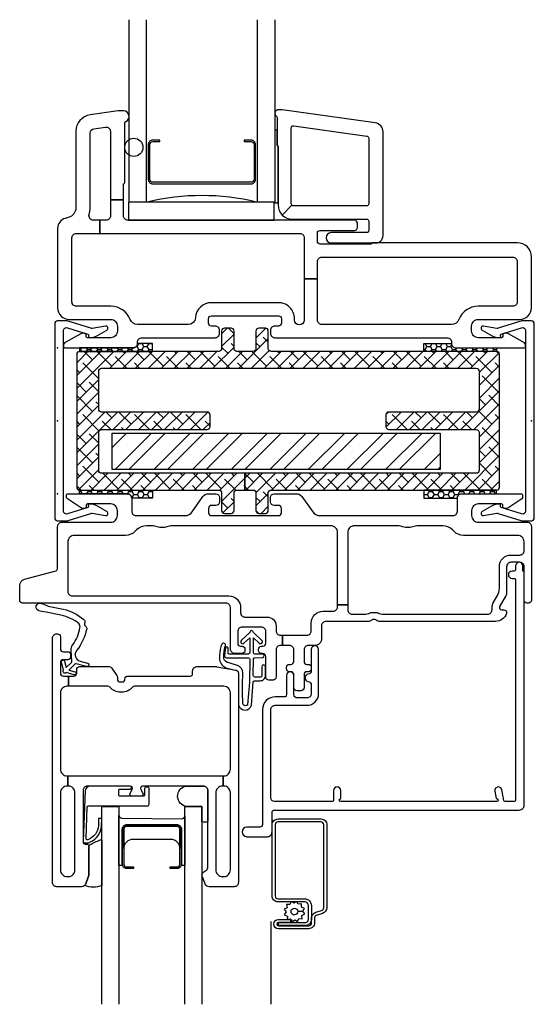
# Model space of a CAD drawing. Units: inches. Extents: x 3 to 266, y 3 to 115.
# Drawn here: x 244 to 247, y 54 to 61 of the extents above; entities that cross this region are included whole.
import ezdxf

# ---------------------------------------------------------------- set-up
doc = ezdxf.new("R2010")
doc.units = ezdxf.units.IN
doc.header["$MEASUREMENT"] = 0
doc.layers.add('ZP-ANNO-NPLT', color=7, linetype='Continuous', plot=False)
for name, color, linetype in [('ZP-SECT-ALUM', 63, 'Continuous'), ('ZP-SECT-FIBG', 130, 'Continuous'), ('ZP-SECT-GLAS', 153, 'Continuous'), ('ZP-SECT-HDWR', 53, 'Continuous'), ('ZP-SECT-RNHA', 101, 'Continuous'), ('ZP-SECT-SCRN', 234, 'Screen'), ('ZP-SECT-SEAL', 8, 'Continuous'), ('ZP-SECT-WSTP', 40, 'Continuous')]:
    doc.layers.add(name, color=color, linetype=linetype)
doc.linetypes.add('Screen', pattern='A,0.0625,-0.09375,[133,ltypeshp.shx,S=0.0375,R=0,X=-0.0625,Y=0],-0.0625,0.03125', length=0.25)

# ---------------------------------------------------------------- blocks, each defined once
blk = doc.blocks.new('115MP DES-000054667 One Inch Aluminum Mul 51UM')
at = {"layer": 'ZP-SECT-RNHA'}
h = blk.add_hatch(dxfattribs=at)
h.set_pattern_fill('ANSI38', color=256, scale=0.5, style=0)
h.set_pattern_definition([(45, (-337.0025, -216.999536), (-0.044194174, 0.044194174), []), (135, (-337.0025, -216.999536), (-0.132582521, 0.044194174), [0.15625, -0.09375])])
edge = h.paths.add_edge_path()
edge.add_arc((2.878, 0.4555), 0.02, 0, 90)
edge.add_line((2.878, 0.4755), (1.3315, 0.4755))
edge.add_arc((1.3315, 0.4955), 0.02, 180, 270, ccw=False)
edge.add_line((1.3115, 0.4955), (1.3115, 0.6155))
edge.add_arc((1.2915, 0.6155), 0.02, 0, 90)
edge.add_line((1.2915, 0.6355), (1.2465, 0.6355))
edge.add_arc((1.2465, 0.6155), 0.02, 90, 180)
edge.add_line((1.2265, 0.6155), (1.2265, 0.4955))
edge.add_arc((1.2065, 0.4955), 0.02, -90, 0, ccw=False)
edge.add_line((1.2065, 0.4755), (1.0965, 0.4755))
edge.add_arc((1.0965, 0.4955), 0.02, 180, 270, ccw=False)
edge.add_line((1.0765, 0.4955), (1.0765, 0.6155))
edge.add_arc((1.0565, 0.6155), 0.02, 0, 90)
edge.add_line((1.0565, 0.6355), (1.0115, 0.6355))
edge.add_arc((1.0115, 0.6155), 0.02, 90, 180)
edge.add_line((0.9915, 0.6155), (0.9915, 0.4955))
edge.add_arc((0.9715, 0.4955), 0.02, 270, 360, ccw=False)
edge.add_line((0.9715, 0.4755), (0.0175, 0.4755))
edge.add_arc((0.0175, 0.4555), 0.02, 90, 180)
edge.add_line((-0.0025, 0.4555), (-0.0025, -0.4545))
edge.add_arc((0.0175, -0.4545), 0.02, 180, 270)
edge.add_line((0.0175, -0.4745), (0.9715, -0.4745))
edge.add_arc((0.9715, -0.4945), 0.02, 0, 90, ccw=False)
edge.add_line((0.9915, -0.4945), (0.9915, -0.6145))
edge.add_arc((1.0115, -0.6145), 0.02, 180, 270)
edge.add_line((1.0115, -0.6345), (1.0565, -0.6345))
edge.add_arc((1.0565, -0.6145), 0.02, 270, 360)
edge.add_line((1.0765, -0.6145), (1.0765, -0.4945))
edge.add_arc((1.0965, -0.4945), 0.02, 90, 180, ccw=False)
edge.add_line((1.0965, -0.4745), (1.1515, -0.4745))
edge.add_line((1.1515, -0.4745), (1.1515, -0.3595))
edge.add_line((1.1515, -0.3595), (0.168, -0.3595))
edge.add_arc((0.168, -0.3395), 0.02, 180, 270, ccw=False)
edge.add_line((0.148, -0.3395), (0.148, -0.0795))
edge.add_arc((0.168, -0.0795), 0.02, 90, 180, ccw=False)
edge.add_line((0.168, -0.0595), (0.892, -0.0595))
edge.add_arc((0.892, -0.0395), 0.02, 270, 360)
edge.add_line((0.912, -0.0395), (0.912, 0.0405))
edge.add_arc((0.892, 0.0405), 0.02, 360, 450)
edge.add_line((0.892, 0.0605), (0.168, 0.0605))
edge.add_arc((0.168, 0.0805), 0.02, 180, 270, ccw=False)
edge.add_line((0.148, 0.0805), (0.148, 0.3405))
edge.add_arc((0.168, 0.3405), 0.02, 90, 180, ccw=False)
edge.add_line((0.168, 0.3605), (2.738, 0.3605))
edge.add_arc((2.738, 0.3405), 0.02, 0, 90, ccw=False)
edge.add_line((2.758, 0.3405), (2.758, 0.0805))
edge.add_arc((2.738, 0.0805), 0.02, 270, 360, ccw=False)
edge.add_line((2.738, 0.0605), (2.138, 0.0605))
edge.add_arc((2.138, 0.0405), 0.02, 90, 180)
edge.add_line((2.118, 0.0405), (2.118, -0.0395))
edge.add_arc((2.138, -0.0395), 0.02, 180, 270)
edge.add_line((2.138, -0.0595), (2.738, -0.0595))
edge.add_arc((2.738, -0.0795), 0.02, 0, 90, ccw=False)
edge.add_line((2.758, -0.0795), (2.758, -0.3395))
edge.add_arc((2.738, -0.3395), 0.02, -90, 0, ccw=False)
edge.add_line((2.738, -0.3595), (1.1515, -0.3595))
edge.add_line((1.1515, -0.3595), (1.1515, -0.4745))
edge.add_line((1.1515, -0.4745), (1.2065, -0.4745))
edge.add_arc((1.2065, -0.4945), 0.02, 0, 90, ccw=False)
edge.add_line((1.2265, -0.4945), (1.2265, -0.6145))
edge.add_arc((1.2465, -0.6145), 0.02, 180, 270)
edge.add_line((1.2465, -0.6345), (1.2915, -0.6345))
edge.add_arc((1.2915, -0.6145), 0.02, 270, 360)
edge.add_line((1.3115, -0.6145), (1.3115, -0.4945))
edge.add_arc((1.3315, -0.4945), 0.02, 90, 180, ccw=False)
edge.add_line((1.3315, -0.4745), (2.878, -0.4745))
edge.add_arc((2.878, -0.4545), 0.02, 270, 360)
edge.add_line((2.898, -0.4545), (2.898, 0.4555))
at = {"layer": 'ZP-SECT-HDWR'}
blk.add_lwpolyline([(2.898, 0.4555, 0.414214), (2.878, 0.4755), (1.3315, 0.4755, -0.414214), (1.3115, 0.4955), (1.3115, 0.6155, 0.414214), (1.2915, 0.6355), (1.2465, 0.6355, 0.414214), (1.2265, 0.6155), (1.2265, 0.4955, -0.414214), (1.2065, 0.4755), (1.0965, 0.4755, -0.414214), (1.0765, 0.4955), (1.0765, 0.6155, 0.414214), (1.0565, 0.6355), (1.0115, 0.6355, 0.414214), (0.9915, 0.6155), (0.9915, 0.4955, -0.414214), (0.9715, 0.4755), (0.0175, 0.4755, 0.414214), (-0.0025, 0.4555), (-0.0025, -0.4545, 0.414214), (0.0175, -0.4745), (0.9715, -0.4745, -0.414214), (0.9915, -0.4945), (0.9915, -0.6145, 0.414214), (1.0115, -0.6345), (1.0565, -0.6345, 0.414214), (1.0765, -0.6145), (1.0765, -0.4945, -0.414214), (1.0965, -0.4745), (1.1515, -0.4745), (1.1515, -0.3595), (0.168, -0.3595, -0.414214), (0.148, -0.3395), (0.148, -0.0795, -0.414214), (0.168, -0.0595), (0.892, -0.0595, 0.414214), (0.912, -0.0395), (0.912, 0.0405, 0.414214), (0.892, 0.0605), (0.168, 0.0605, -0.414214), (0.148, 0.0805), (0.148, 0.3405, -0.414214), (0.168, 0.3605), (2.738, 0.3605, -0.414214), (2.758, 0.3405), (2.758, 0.0805, -0.414214), (2.738, 0.0605), (2.138, 0.0605, 0.414214), (2.118, 0.0405), (2.118, -0.0395, 0.414214), (2.138, -0.0595), (2.738, -0.0595, -0.414214), (2.758, -0.0795), (2.758, -0.3395, -0.414214), (2.738, -0.3595), (1.1515, -0.3595), (1.1515, -0.4745), (1.2065, -0.4745, -0.414214), (1.2265, -0.4945), (1.2265, -0.6145, 0.414214), (1.2465, -0.6345), (1.2915, -0.6345, 0.414214), (1.3115, -0.6145), (1.3115, -0.4945, -0.414214), (1.3315, -0.4745), (2.878, -0.4745, 0.414214), (2.898, -0.4545)], format="xyb", close=True, dxfattribs=at)
blk = doc.blocks.new('115MP DES-000054646 Exterior One Inch Mul Cover Even Frames')
at = {"layer": 'ZP-ANNO-NPLT'}
blk.add_point((0, 0), dxfattribs=at)
at = {"layer": 'ZP-SECT-ALUM'}
blk.add_lwpolyline([(0, 0.685, 0.414214), (-0.02, 0.665), (-0.02, -0.665, 0.414214), (0, -0.685), (0.0655, -0.685, 0.088632), (0.0725, -0.6838), (0.2272, -0.6343, -0.133873), (0.2377, -0.6334), (0.3276, -0.6496, 0.840886), (0.3378, -0.6219), (0.2744, -0.5853, 0.153277), (0.2159, -0.5722, 0.580847), (0.211, -0.5833, -0.476166), (0.2075, -0.5936), (0.0669, -0.6378, -0.52201), (0.04, -0.6191), (0.04, 0.6191, -0.52201), (0.0669, 0.6378), (0.2075, 0.5936, -0.349314), (0.212, 0.5862), (0.2112, 0.5798, 0.358286), (0.2159, 0.5722, 0.153277), (0.2744, 0.5853), (0.3378, 0.6219, 0.840886), (0.3276, 0.6496), (0.2377, 0.6334, -0.133873), (0.2272, 0.6343), (0.0725, 0.6838, 0.088632), (0.0655, 0.685)], format="xyb", close=True, dxfattribs=at)
blk = doc.blocks.new('101CS IFG CM BF (11-16 in IG) V H S')
at = {"layer": 'ZP-ANNO-NPLT'}
blk.add_point((0, 0), dxfattribs=at)
at = {"layer": 'ZP-SECT-ALUM'}
for points in [[(0.8493, -2.2995), (0.8493, -2.5385, -0.414214), (0.8188, -2.569), (0.7713, -2.569), (0.7713, -2.5585), (0.8188, -2.5585, 0.414214), (0.8388, -2.5385), (0.8388, -2.2995, 0.414214), (0.8188, -2.2795), (0.4737, -2.2795, 0.414214), (0.4537, -2.2995), (0.4537, -2.5385, 0.414214), (0.4737, -2.5585), (0.5212, -2.5585), (0.5212, -2.569), (0.4737, -2.569, -0.414214), (0.4433, -2.5385), (0.4433, -2.2995, -0.414214), (0.4737, -2.269), (0.8188, -2.269, -0.414214)], [(1.8463, -2.8375, -0.329751), (1.8173, -2.8767), (1.7736, -2.8901, 0.329751), (1.763, -2.9044), (1.763, -2.941, -0.414214), (1.722, -2.982), (1.5139, -2.982, -1), (1.5139, -2.918), (1.5979, -2.918), (1.5979, -2.939), (1.514, -2.939), (1.514, -2.939, 0.992523), (1.5142, -2.961), (1.722, -2.961, 0.414214), (1.742, -2.941), (1.742, -2.9081, -0.329751), (1.771, -2.8689), (1.811, -2.8567, 0.329751), (1.8252, -2.8375), (1.8252, -2.27, 0.414214), (1.8052, -2.25), (1.512, -2.25, 0.414214), (1.492, -2.27), (1.492, -2.7569, 0.414214), (1.512, -2.7769), (1.6943, -2.7769, -0.414214), (1.741, -2.8236), (1.741, -2.9194, -0.414214), (1.7, -2.9604), (1.514, -2.9604), (1.514, -2.9394), (1.7, -2.9394, 0.414214), (1.72, -2.9194), (1.72, -2.8722, 0.014096), (1.7201, -2.8682, 0.014096), (1.72, -2.8643), (1.72, -2.8227, 0.414214), (1.6952, -2.7979), (1.512, -2.7979, -0.414214), (1.471, -2.7569), (1.471, -2.27, -0.414214), (1.512, -2.229), (1.8055, -2.229, -0.414214), (1.8463, -2.2698)]]:
    blk.add_lwpolyline(points, format="xyb", close=True, dxfattribs=at)
at = {"layer": 'ZP-SECT-FIBG'}
for points in [[(0.07, -0.67, 0.414214), (0.1, -0.7), (1.175, -0.7, -0.414214), (1.255, -0.78), (1.255, -0.815, 0.414214), (1.285, -0.845), (1.438, -0.845, -0.414214), (1.498, -0.905), (1.498, -0.94, 0.414214), (1.528, -0.97), (1.5431, -0.97), (1.5431, -1.04), (1.528, -1.04, 0.414214), (1.498, -1.07), (1.498, -1.258, -0.414214), (1.478, -1.278), (1.448, -1.278, -0.414214), (1.428, -1.258), (1.428, -1.115, 0.414214), (1.408, -1.095), (1.398, -1.095, -0.414214), (1.378, -1.075), (1.378, -1.065, -0.414214), (1.398, -1.045), (1.408, -1.045, 0.414214), (1.428, -1.025), (1.428, -0.945, 0.414214), (1.398, -0.915), (1.265, -0.915, 0.414214), (1.235, -0.945), (1.235, -1.025, 0.414214), (1.255, -1.045), (1.265, -1.045, -0.414214), (1.285, -1.065), (1.285, -1.075, -0.414214), (1.265, -1.095), (1.215, -1.095, -0.414214), (1.185, -1.065), (1.185, -0.78, 0.414214), (1.155, -0.75), (-0.2405, -0.75, -0.414214), (-0.2605, -0.73), (-0.2605, -0.6293, -0.341618), (-0.2268, -0.5858), (-0.0187, -0.5317, 0.341618), (0, -0.5075), (0, -0.225, -0.414214), (0.03, -0.195), (0.365, -0.195, 0.414214), (0.41, -0.15), (0.41, -0.115, 0.414214), (0.365, -0.07), (0.205, -0.07, 0.414214), (0.195, -0.08), (0.195, -0.09, -0.414214), (0.185, -0.1), (0.1728, -0.1, -0.151279), (0.1558, -0.0948), (0.0665, -0.0336, -0.24743), (0.06, -0.0212), (0.06, -0.0125, -0.414214), (0.0725, 0), (0.4778, 0, -0.414214), (0.5078, -0.03), (0.5078, -0.12, 0.414214), (0.5378, -0.15), (0.8738, -0.15, 0.244698), (0.9229, -0.1244), (0.9966, -0.0192, -0.244698), (1.0335, 0), (1.0849, 0, -0.414214), (1.1099, -0.025), (1.1099, -0.055, -0.414214), (1.0849, -0.08), (1.055, -0.08, 0.414214), (1.035, -0.1), (1.035, -0.13, 0.414214), (1.055, -0.15), (1.515, -0.15, 0.414214), (1.535, -0.13), (1.535, -0.1, 0.414214), (1.515, -0.08), (1.4851, -0.08, -0.414214), (1.4601, -0.055), (1.4601, -0.025, -0.414214), (1.4851, 0), (1.6391, 0, -0.244698), (1.6759, -0.0192), (1.7496, -0.1244, 0.244698), (1.7988, -0.15), (2.7122, -0.15, 0.414214), (2.7422, -0.12), (2.7422, -0.03, -0.414214), (2.7722, 0), (3.1775, 0, -0.414214), (3.19, -0.0125), (3.19, -0.0212, -0.24743), (3.1835, -0.0336), (3.0942, -0.0948, -0.151279), (3.0772, -0.1), (3.065, -0.1, -0.414214), (3.055, -0.09), (3.055, -0.08, 0.414214), (3.045, -0.07), (2.885, -0.07, 0.414214), (2.84, -0.115), (2.84, -0.15, 0.414214), (2.885, -0.195), (3.22, -0.195, -0.414214), (3.25, -0.225), (3.25, -0.73, -0.414214), (3.23, -0.75), (3.22, -0.75, -0.414214), (3.2, -0.73), (3.2, -0.5, 0.414214), (3.17, -0.47), (3.11, -0.47, 0.414214), (3.08, -0.5), (3.08, -0.6773, -0.131652), (3.074, -0.6998), (3.032, -0.7725, 0.57735), (3.045, -0.795), (3.06, -0.795, -0.517638), (3.0789, -0.8217, -0.317837), (3.0034, -0.875), (2.2074, -0.875, -0.189103), (2.187, -0.867, 0.189103), (2.1768, -0.863), (2.1632, -0.863, 0.189103), (2.153, -0.867, -0.189103), (2.1326, -0.875), (1.84, -0.875, 0.414214), (1.81, -0.905), (1.81, -0.995, -0.414214), (1.765, -1.04), (1.72, -1.04, 0.414214), (1.69, -1.07), (1.69, -1.15, 0.414214), (1.71, -1.17), (1.72, -1.17, -0.414214), (1.74, -1.19), (1.74, -1.2, -0.414214), (1.72, -1.22), (1.71, -1.22, 0.414214), (1.69, -1.24), (1.69, -1.33, -0.414214), (1.67, -1.35), (1.64, -1.35, -0.414214), (1.62, -1.33), (1.62, -1.24, 0.414214), (1.6, -1.22), (1.59, -1.22, -0.414214), (1.57, -1.2), (1.57, -1.19, -0.414214), (1.59, -1.17), (1.6, -1.17, 0.414214), (1.62, -1.15), (1.62, -1.07, 0.414214), (1.59, -1.04), (1.5431, -1.04), (1.5431, -0.97), (1.71, -0.97, 0.414214), (1.74, -0.94), (1.74, -0.885, -0.414214), (1.82, -0.805), (1.89, -0.805, 0.414214), (1.92, -0.775), (1.92, -0.7621), (1.99, -0.7621), (1.99, -0.795, 0.414214), (2.02, -0.825), (2.1133, -0.825, 0.118412), (2.1337, -0.8201, -0.118412), (2.1632, -0.813), (2.1768, -0.813, -0.118412), (2.2063, -0.8201, 0.118412), (2.2267, -0.825), (2.95, -0.825, 0.414214), (2.98, -0.795), (2.98, -0.78, -0.131652), (2.9887, -0.7475), (3.0173, -0.698, 0.131652), (3.03, -0.6505), (3.03, -0.5, -0.414214), (3.11, -0.42), (3.17, -0.42, 0.414214), (3.2, -0.39), (3.2, -0.33, 0.414214), (3.155, -0.285), (2.785, -0.285, -0.198912), (2.7178, -0.2572), (2.7085, -0.2478, 0.198912), (2.6413, -0.22), (2.4643, -0.22, 0.108686), (2.4455, -0.2242, -0.108686), (2.4098, -0.232), (2.3962, -0.232, -0.108686), (2.3605, -0.2242, 0.108686), (2.3417, -0.22), (2.035, -0.22, 0.414214), (1.99, -0.265), (1.99, -0.7621), (1.92, -0.7621), (1.92, -0.265, 0.414214), (1.875, -0.22), (0.7773, -0.22, 0.108686), (0.7585, -0.2242, -0.108686), (0.7228, -0.232), (0.7092, -0.232, -0.108686), (0.6735, -0.2242, 0.108686), (0.6547, -0.22), (0.6087, -0.22, 0.198912), (0.5415, -0.2478), (0.5322, -0.2572, -0.198912), (0.465, -0.285), (0.115, -0.285, 0.414214), (0.07, -0.33)], [(1.185, -2.579), (1.185, -2.049, 0.414214), (1.14, -2.004), (1.1346, -2.004), (1.1346, -1.934), (1.14, -1.934, 0.414214), (1.185, -1.889), (1.185, -1.365, 0.414214), (1.14, -1.32), (0.532, -1.32), (0.527, -1.32, 0.223888), (0.5116, -1.3273, -0.223888), (0.4422, -1.36), (0.4298, -1.36, -0.223888), (0.3604, -1.3273, 0.222562), (0.345, -1.32), (0.075, -1.32), (0.075, -1.25), (0.111, -1.25, 0.414214), (0.131, -1.23), (0.131, -1.205, -0.414214), (0.151, -1.185), (0.3541, -1.185, -0.244698), (0.3705, -1.1935), (0.4064, -1.2448, -0.153953), (0.41, -1.2563), (0.41, -1.27, 0.414214), (0.43, -1.29), (0.442, -1.29, 0.414214), (0.462, -1.27, -0.414214), (0.482, -1.25), (0.532, -1.25), (0.911, -1.25, 0.414214), (0.926, -1.235), (0.926, -1.215, -0.414214), (0.956, -1.185), (1.0843, -1.185, -0.045574), (1.0916, -1.1857), (1.2236, -1.21, -0.36181), (1.24, -1.2297), (1.24, -2.664, -0.414214), (1.21, -2.694), (1.0391, -2.694, -0.315299), (1.0109, -2.6743), (0.9915, -2.6211, -0.36397), (1.0025, -2.5909), (1.0175, -2.5822, 0.267949), (1.03, -2.5606), (1.03, -2.034, 0.414214), (1, -2.004), (0.5831, -2.004, 0.571547), (0.57, -2.0263), (0.5841, -2.0517, -0.571547), (0.571, -2.074), (0.51, -2.074, -0.571547), (0.4969, -2.0517), (0.511, -2.0263, 0.571547), (0.4979, -2.004), (0.204, -2.004, 0.414214), (0.174, -2.034), (0.174, -2.387, 0.414214), (0.189, -2.402), (0.199, -2.402, -0.414214), (0.214, -2.417), (0.214, -2.6126, -0.087489), (0.2125, -2.6211), (0.1932, -2.6743, -0.315299), (0.165, -2.694), (-0.006, -2.694, -0.414214), (-0.036, -2.664), (-0.036, -0.99, -0.414214), (-0.006, -0.96), (-0.001, -0.96, -0.414214), (0.019, -0.98), (0.019, -1.063, 0.414214), (0.039, -1.083), (0.069, -1.083, -0.414214), (0.089, -1.103), (0.089, -1.118, -0.414214), (0.069, -1.138), (0.039, -1.138, 0.414214), (0.019, -1.158), (0.019, -1.23, 0.414214), (0.039, -1.25), (0.075, -1.25), (0.075, -1.32), (0.064, -1.32, 0.414214), (0.019, -1.365), (0.019, -1.889, 0.414214), (0.064, -1.934), (0.07, -1.934), (0.07, -2.004), (0.064, -2.004, 0.414214), (0.019, -2.049), (0.019, -2.579, 0.414214), (0.064, -2.624), (0.074, -2.624, 0.414214), (0.119, -2.579), (0.119, -2.049, 0.414214), (0.074, -2.004), (0.07, -2.004), (0.07, -1.934), (1.1346, -1.934), (1.1346, -2.004), (1.13, -2.004, 0.414214), (1.085, -2.049), (1.085, -2.579, 0.414214), (1.13, -2.624), (1.14, -2.624, 0.414214)]]:
    blk.add_lwpolyline(points, format="xyb", close=True, dxfattribs=at)
at = {"layer": 'ZP-SECT-FIBG', "linetype": 'Continuous'}
blk.add_lwpolyline([(1.882, -2.11), (1.488, -2.11, -0.414214), (1.463, -2.085), (1.463, -1.48, -0.414214), (1.493, -1.45), (1.71, -1.45, 0.414214), (1.79, -1.37), (1.79, -1.067, 1), (1.74, -1.067), (1.74, -1.212, -0.373607), (1.7185, -1.2368, 0.373607), (1.697, -1.2615), (1.697, -1.262, 0.373607), (1.7185, -1.2868, -0.373607), (1.74, -1.3115), (1.74, -1.37, -0.414214), (1.71, -1.4), (1.645, -1.4, -0.414214), (1.62, -1.375), (1.62, -1.245, 1), (1.57, -1.245), (1.57, -1.375, -0.189149), (1.5633, -1.392), (1.493, -1.392, 0.414214), (1.405, -1.48), (1.405, -2.268, -0.414214), (1.388, -2.285), (1.298, -2.285, 1), (1.298, -2.351), (1.438, -2.351, 0.414214), (1.471, -2.318), (1.471, -2.185, -0.414214), (1.488, -2.168), (3.167, -2.168, 0.414214), (3.2, -2.135), (3.2, -0.53), (3.192, -0.53), (3.192, -0.495, 1), (3.142, -0.495), (3.142, -0.52, -0.414214), (3.132, -0.53), (3.117, -0.53, 1), (3.117, -0.58), (3.132, -0.58, -0.414214), (3.142, -0.59), (3.142, -2.1, -0.414214), (3.132, -2.11), (3.0704, -2.11, -0.36397), (3.0605, -2.1017), (3.048, -2.0307, 0.36397), (3.0234, -2.01, 0.456974), (2.9995, -2.0393), (3.0085, -2.09), (3.012, -2.09, -1), (3.012, -2.11), (1.942, -2.11, -1), (1.942, -2.09), (1.942, -2.035, 1), (1.892, -2.035), (1.892, -2.1, -0.414214)], format="xyb", close=True, dxfattribs=at)
at = {"layer": 'ZP-SECT-GLAS', "flags": 128}
for points in [[(0.3025, -3.5), (0.3025, -2.144), (0.4205, -2.144), (0.4205, -3.5)], [(0.872, -3.5), (0.872, -2.144), (0.99, -2.144), (0.99, -3.5)]]:
    blk.add_lwpolyline(points, dxfattribs=at)
at = {"layer": 'ZP-SECT-SCRN'}
blk.add_line((1.463, -2.933), (1.463, -3.5), dxfattribs=at)
at = {"layer": 'ZP-SECT-SEAL', "flags": 128}
for points in [[(0.99, -2.144), (0.8817, -2.144, -0.807537), (0.8779, -2.004), (1, -2.004, -0.414214), (1.03, -2.034), (1.03, -2.2462, -0.246914), (0.99, -2.2484)], [(0.3025, -2.6849, -0.215922), (0.1865, -2.6849, 0.105271), (0.1932, -2.6743), (0.2125, -2.6211, 0.087489), (0.214, -2.6126), (0.214, -2.417, -0.268588), (0.2202, -2.4063, -0.028013), (0.2913, -2.3734, -0.282673), (0.3025, -2.3746)]]:
    blk.add_lwpolyline(points, format="xyb", close=True, dxfattribs=at)
at = {"layer": 'ZP-SECT-SEAL'}
for points in [[(0.872, -2.2087), (0.872, -2.549), (0.8474, -2.549, 0.08809), (0.8493, -2.5385), (0.8493, -2.2995, 0.414214), (0.8188, -2.269), (0.4737, -2.269, 0.414214), (0.4433, -2.2995), (0.4433, -2.5385, 0.08809), (0.4451, -2.549), (0.4205, -2.549), (0.4205, -2.204, 0.414214), (0.4405, -2.224), (0.852, -2.2287, 0.414214)], [(0.8388, -2.4315, 0.414214), (0.7768, -2.3695), (0.5157, -2.3695, 0.414214), (0.4537, -2.4315), (0.4537, -2.2995, -0.414214), (0.4737, -2.2795), (0.8188, -2.2795, -0.414214), (0.8388, -2.2995)]]:
    blk.add_lwpolyline(points, format="xyb", close=True, dxfattribs=at)
at = {"layer": 'ZP-SECT-WSTP'}
for points in [[(0.1869, -0.8827, 0.354843), (0.1921, -0.9073, -0.281555), (0.1991, -0.927, -0.115223), (0.1304, -1.0744, 0.534531), (0.1542, -1.1473), (0.2055, -1.1605, -0.999517), (0.1988, -1.1845), (0.1274, -1.1658, 0.267949), (0.1177, -1.1683), (0.0768, -1.2084), (0.1203, -1.2206, -1), (0.1144, -1.2418), (0.0586, -1.2262, -1), (0.0411, -1.2083), (0.0267, -1.1522, -1), (0.048, -1.1468), (0.0593, -1.1906), (0.0948, -1.1557, 0.221695), (0.0978, -1.1478), (0.0922, -1.0752, -0.176535), (0.1032, -1.0356, 0.119985), (0.1532, -0.918, 0.178994), (0.1474, -0.8916, 0.122129), (0.0226, -0.8333), (-0.0786, -0.8121), (-0.1106, -0.808), (-0.1296, -0.8016, -1), (-0.1127, -0.7514), (-0.0937, -0.7577), (-0.0643, -0.7695), (0.0383, -0.7911, -0.125103), (0.1799, -0.863, -0.281555)], [(1.4004, -1.1862), (1.4004, -1.2469, -0.415847), (1.3903, -1.2569), (1.3519, -1.2567, -0.420165), (1.3419, -1.2464), (1.3429, -1.1337, -0.414214), (1.3529, -1.1237), (1.408, -1.1233, 0.905735), (1.4054, -1.0987), (1.3529, -1.0987, -0.414214), (1.3429, -1.0887), (1.3429, -0.9875), (1.3827, -1.0246, 1), (1.4011, -1.0048), (1.3429, -0.9506, 0.997959), (1.3179, -0.9506), (1.2605, -1.0041, 1.04134), (1.2781, -1.0246), (1.3179, -0.9875), (1.3179, -1.0887, -0.414214), (1.3079, -1.0987), (1.1757, -1.0987, -0.414214), (1.1687, -1.0917), (1.1687, -1.0577, 0.932515), (1.1508, -1.0565), (1.1437, -1.1067, 0.455726), (1.1586, -1.1237), (1.3059, -1.1237, -0.460542), (1.3179, -1.1337), (1.3156, -1.2916), (1.3029, -1.4477, -0.537355), (1.27, -1.4393, -0.011313), (1.2699, -1.2294, 0.338338), (1.2329, -1.1772), (1.1603, -1.1534, -0.31545), (1.1399, -1.1211, -0.079065), (1.1502, -1.0444, 1), (1.1267, -1.0311, 0.113264), (1.1204, -1.0491, 0.071889), (1.1093, -1.127, 0.279514), (1.1539, -1.1923), (1.2265, -1.2107, -0.320433), (1.24, -1.2297), (1.24, -1.4469, 0.795595), (1.3288, -1.4483), (1.3408, -1.2914, -0.408477), (1.3509, -1.2817), (1.3902, -1.2819, 0.415847), (1.4254, -1.2469), (1.4254, -1.1862, 1)], [(0.6171, -2.0109), (0.6065, -2.0109, 0.414214), (0.5965, -2.0209), (0.5965, -2.064, -0.414214), (0.5865, -2.074), (0.4286, -2.074, -0.414214), (0.4186, -2.064), (0.4186, -2.034, -0.414214), (0.4286, -2.024), (0.4979, -2.024, 1), (0.4979, -2.004), (0.2239, -2.004, 0.39896), (0.1889, -2.0372), (0.174, -2.382, 0.414214), (0.1835, -2.3925), (0.2034, -2.3935, 0.186219), (0.224, -2.3868, 0.28304), (0.3016, -2.2757), (0.3025, -2.2258), (0.2802, -2.2252), (0.2802, -2.2757, -0.274395), (0.2113, -2.3713, -0.650617), (0.195, -2.363), (0.2031, -2.1485, -0.39896), (0.2131, -2.139), (0.6171, -2.139, 0.414214), (0.6271, -2.129), (0.6271, -2.0209, 0.414214)], [(1.6214, -2.8074), (1.6064, -2.7979), (1.601, -2.7979), (1.5934, -2.8164), (1.5705, -2.8154), (1.5735, -2.8381), (1.5532, -2.8487), (1.5672, -2.8669), (1.5549, -2.8862), (1.5761, -2.8949), (1.5752, -2.9168), (1.5831, -2.9168), (1.5979, -2.9148), (1.5991, -2.9171, -0.340667), (1.6065, -2.9268), (1.6065, -2.9314), (1.6085, -2.9351), (1.6266, -2.9211), (1.646, -2.9334), (1.6547, -2.9122), (1.6776, -2.9131), (1.6746, -2.8904), (1.6949, -2.8798), (1.6809, -2.8617), (1.647, -2.8632, -0.42767), (1.624, -2.8873, -1), (1.624, -2.8413, -0.400884), (1.647, -2.8632), (1.6809, -2.8617), (1.6931, -2.8423), (1.672, -2.8336), (1.6729, -2.8107), (1.6502, -2.8138), (1.6419, -2.7979), (1.6338, -2.7979)]]:
    blk.add_lwpolyline(points, format="xyb", close=True, dxfattribs=at)
blk = doc.blocks.new('101CS IFG SS 3.25 in BF (1 in IG) F S')
at = {"layer": 'ZP-ANNO-NPLT'}
blk.add_point((0, 0), dxfattribs=at)
at = {"layer": 'ZP-SECT-ALUM'}
blk.add_lwpolyline([(1.3475, 1.1555, -0.414214), (1.3275, 1.1355), (0.6525, 1.1355, -0.414214), (0.6325, 1.1555), (0.6325, 1.3945, -0.414214), (0.6525, 1.4145), (0.7, 1.4145), (0.7, 1.425), (0.6525, 1.425, 0.414214), (0.622, 1.3945), (0.622, 1.1555, 0.414214), (0.6525, 1.125), (1.3275, 1.125, 0.414214), (1.358, 1.1555), (1.358, 1.3945, 0.414214), (1.3275, 1.425), (1.28, 1.425), (1.28, 1.4145), (1.3275, 1.4145, -0.414214), (1.3475, 1.3945)], format="xyb", close=True, dxfattribs=at)
at = {"layer": 'ZP-SECT-FIBG'}
for points in [[(0.46, 1.5411, -0.298217), (0.4672, 1.5521, 0.812836), (0.452, 1.625), (0.4156, 1.625), (0.224, 1.598, 0.373885), (0.125, 1.4842), (0.125, 0.9612, -0.339454), (0.0731, 0.8936), (0.0519, 0.8879, 0.339454), (0, 0.8203), (0, 0.275, 0.414214), (0.08, 0.195), (0.365, 0.195, -0.414214), (0.41, 0.15), (0.41, 0.115, -0.414214), (0.365, 0.07), (0.205, 0.07, -0.414214), (0.195, 0.08), (0.195, 0.09, 0.414214), (0.185, 0.1), (0.1728, 0.1, 0.12837), (0.1581, 0.0962), (0.0477, 0.0343, 0.271412), (0.04, 0.0212), (0.04, 0.0125, 0.414214), (0.0525, 0), (0.518, 0, 0.414214), (0.548, 0.03), (0.548, 0.04, -0.414214), (0.578, 0.07), (1.08, 0.07, 0.414214), (1.11, 0.1), (1.11, 0.12, 0.414214), (1.08, 0.15), (1.055, 0.15, -0.414214), (1.035, 0.17), (1.035, 0.2, -0.414214), (1.055, 0.22), (1.515, 0.22, -0.414214), (1.535, 0.2), (1.535, 0.17, -0.414214), (1.515, 0.15), (1.49, 0.15, 0.414214), (1.46, 0.12), (1.46, 0.1, 0.414214), (1.49, 0.07), (2.6719, 0.07, -0.415404), (2.702, 0.0399), (2.702, 0.03, 0.414214), (2.732, 0), (3.1975, 0, 0.414214), (3.21, 0.0125), (3.21, 0.0212, 0.271412), (3.2023, 0.0343), (3.0919, 0.0962, 0.12837), (3.0772, 0.1), (3.065, 0.1, 0.414214), (3.055, 0.09), (3.055, 0.08, -0.414214), (3.045, 0.07), (2.885, 0.07, -0.414214), (2.84, 0.115), (2.84, 0.15, -0.414214), (2.885, 0.195), (3.17, 0.195, 0.414214), (3.25, 0.275), (3.25, 0.625, 0.414214), (3.155, 0.72), (2.158, 0.72, 0.414214), (2.15, 0.712), (1.802, 0.712, -0.414214), (1.782, 0.732), (1.782, 0.785, -0.414214), (1.802, 0.805), (2.037, 0.805, 0.414214), (2.057, 0.825), (2.057, 0.855, 0.414214), (2.037, 0.875), (0.482, 0.875, -0.414214), (0.452, 0.905), (0.452, 1.015), (0.362, 1.015), (0.362, 0.905, -0.414214), (0.332, 0.875), (0.2884, 0.875), (0.2884, 0.785), (1.662, 0.785, -0.414214), (1.692, 0.755), (1.692, 0.473), (1.782, 0.473), (1.782, 0.592, -0.414214), (1.812, 0.622), (3.122, 0.622, -0.414214), (3.152, 0.592), (3.152, 0.315, -0.414214), (3.122, 0.285), (2.885, 0.285, 0.308069), (2.752, 0.1944, -0.332727), (2.7029, 0.16), (1.812, 0.16, -0.414214), (1.782, 0.19), (1.782, 0.473), (1.692, 0.473), (1.692, 0.191, -1), (1.625, 0.191), (1.625, 0.2, 0.414214), (1.515, 0.31), (1.055, 0.31, 0.396012), (0.9452, 0.2069, -0.396012), (0.8953, 0.16), (0.5484, 0.16, -0.308327), (0.4981, 0.1943, 0.308327), (0.365, 0.285), (0.128, 0.285, -0.414214), (0.098, 0.315), (0.098, 0.755, -0.414214), (0.128, 0.785), (0.2884, 0.785), (0.2884, 0.875), (0.2449, 0.875, -0.501262), (0.2161, 0.9135, 0.072082), (0.223, 0.9612), (0.223, 1.4729, -0.373885), (0.2488, 1.5026), (0.3278, 1.5137, -0.455726), (0.362, 1.484), (0.362, 1.015), (0.452, 1.015), (0.452, 1.125, 0.414214), (0.46, 1.133)], [(2.232, 1.4818, 0.373885), (2.1786, 1.5432), (1.5397, 1.633), (1.515, 1.633, 0.734238), (1.5007, 1.5875, -0.245393), (1.505, 1.5793), (1.505, 1.391, 0.414214), (1.513, 1.383), (1.513, 0.978, 0.198912), (1.5408, 0.9108), (1.6074, 0.9774, -0.198912), (1.603, 0.988), (1.603, 1.5079, -0.455726), (1.6201, 1.5227), (2.1211, 1.4523, -0.373885), (2.134, 1.4375), (2.134, 0.988, -0.414214), (2.119, 0.973), (1.618, 0.973, -0.198912), (1.6074, 0.9774), (1.5408, 0.9108, 0.198912), (1.608, 0.883), (2.119, 0.883, -0.414214), (2.134, 0.868), (2.134, 0.805, -0.414214), (2.119, 0.79), (1.877, 0.79, 1), (1.877, 0.72), (2.174, 0.72, 0.45822), (2.232, 0.7687)]]:
    blk.add_lwpolyline(points, format="xyb", close=True, dxfattribs=at)
at = {"layer": 'ZP-SECT-GLAS'}
for points in [[(0.6081, 2.25), (0.6081, 1), (0.49, 1), (0.49, 2.25)], [(1.49, 2.25), (1.49, 1), (1.3719, 1), (1.3719, 2.25)]]:
    blk.add_lwpolyline(points, dxfattribs=at)
at = {"layer": 'ZP-SECT-HDWR'}
blk.add_circle((0.5225, 1.375), 0.0625, dxfattribs=at)
at = {"layer": 'ZP-SECT-SEAL'}
blk.add_lwpolyline([(1.485, 1), (0.485, 1), (0.485, 0.875), (0.485, 0.875), (1.485, 0.875)], close=True, dxfattribs=at)
blk.add_arc((0.99, -0.5691), 1.6133, 76.5593, 103.4407, dxfattribs=at)
at = {"layer": 'ZP-SECT-WSTP'}
blk.add_lwpolyline([(1.513, 1.383, -0.414214), (1.505, 1.391), (1.505, 1.4935), (1.49, 1.4935), (1.49, 1), (1.485, 1), (1.485, 0.9935), (1.513, 0.9935)], format="xyb", close=True, dxfattribs=at)
blk = doc.blocks.new('104MS ( G ) HM 1 in Structural MuIlion w- 1 Reinforcement 3.25 in CM 3.25 in SS')
at = {"layer": 'ZP-SECT-RNHA'}
h = blk.add_hatch(dxfattribs=at)
h.set_pattern_fill('STEEL', color=256, scale=1.5)
h.set_pattern_definition([(45, (2e-13, 0.91546), (-0.132583, 0.132583), []), (45, (2e-13, 1.00921), (-0.132583, 0.132583), [])])
h.paths.add_polyline_path([(0.375, -0.0845), (2.625, -0.0845), (2.625, -0.3345), (0.375, -0.3345)])
at = {"layer": 'ZP-SECT-SEAL'}
h = blk.add_hatch(dxfattribs=at)
h.set_pattern_fill('HONEY', color=256, scale=0.1875)
h.set_pattern_definition([(360, (-158.931822, 131.5), (0.03515625, 0.0202974703), [0.0234375, -0.046875]), (120, (-158.931822, 131.5), (-0.03515625, 0.0202974704), [0.0234375, -0.046875]), (60, (-158.931822, 131.5), (8e-11, 0.0405949408), [-0.046875, 0.0234375])])
edge = h.paths.add_edge_path()
edge.add_line((0.1508, 0.475), (0.6508, 0.475))
edge.add_line((0.6508, 0.475), (0.6508, 0.5312))
edge.add_line((0.6508, 0.5312), (0.548, 0.5312))
edge.add_arc((0.518, 0.53), 0.03, -89.96721, 2.30549, ccw=False)
edge.add_line((0.518, 0.5), (0.1508, 0.5))
edge.add_line((0.1508, 0.5), (0.1508, 0.475))
h = blk.add_hatch(dxfattribs=at)
h.set_pattern_fill('HONEY', color=256, scale=0.1875)
h.set_pattern_definition([(360, (-158.818178, 131.5), (0.03515625, 0.0202974703), [0.0234375, -0.046875]), (120, (-158.818178, 131.5), (-0.03515625, 0.0202974704), [0.0234375, -0.046875]), (60, (-158.818178, 131.5), (8e-11, 0.0405949408), [-0.046875, 0.0234375])])
edge = h.paths.add_edge_path()
edge.add_line((3.0115, 0.4755), (2.5115, 0.4755))
edge.add_line((2.5115, 0.4755), (2.5115, 0.5312))
edge.add_line((2.5115, 0.5312), (2.702, 0.5312))
edge.add_arc((2.732, 0.53), 0.03, 177.69451, 269.96721)
edge.add_line((2.732, 0.5), (3.0115, 0.5))
edge.add_line((3.0115, 0.5), (3.0115, 0.4755))
h = blk.add_hatch(dxfattribs=at)
h.set_pattern_fill('HONEY', color=256, scale=0.1875)
h.set_pattern_definition([(360, (-159, 131.5), (0.03515625, 0.0202974703), [0.0234375, -0.046875]), (120, (-159, 131.5), (-0.03515625, 0.0202974704), [0.0234375, -0.046875]), (60, (-159, 131.5), (8e-11, 0.0405949408), [-0.046875, 0.0234375])])
edge = h.paths.add_edge_path()
edge.add_line((0.151, -0.4745), (0.651, -0.4745))
edge.add_line((0.651, -0.4745), (0.651, -0.5308))
edge.add_line((0.651, -0.5308), (0.5078, -0.5312))
edge.add_arc((0.4778, -0.53), 0.03, 357.69451, 449.96721)
edge.add_line((0.4778, -0.5), (0.151, -0.5))
edge.add_line((0.151, -0.5), (0.151, -0.4745))
h = blk.add_hatch(dxfattribs=at)
h.set_pattern_fill('HONEY', color=256, scale=0.1875)
h.set_pattern_definition([(360, (-158.837678, 131.5), (0.03515625, 0.0202974703), [0.0234375, -0.046875]), (120, (-158.837678, 131.5), (-0.03515625, 0.0202974704), [0.0234375, -0.046875]), (60, (-158.837678, 131.5), (8e-11, 0.0405949408), [-0.046875, 0.0234375])])
edge = h.paths.add_edge_path()
edge.add_line((3.0113, -0.4745), (2.5113, -0.4745))
edge.add_line((2.5113, -0.4745), (2.5113, -0.5308))
edge.add_line((2.5113, -0.5308), (2.7422, -0.5312))
edge.add_arc((2.7722, -0.53), 0.03, 90.03279, 182.30549, ccw=False)
edge.add_line((2.7722, -0.5), (3.0113, -0.5))
edge.add_line((3.0113, -0.5), (3.0113, -0.4745))
at = {"layer": 'ZP-SECT-HDWR'}
blk.add_lwpolyline([(0.375, -0.0845), (2.625, -0.0845), (2.625, -0.3345), (0.375, -0.3345)], close=True, dxfattribs=at)
at = {"layer": 'ZP-SECT-WSTP'}
for points in [[(0.1508, 0.475), (0.6508, 0.475), (0.6508, 0.5312), (0.548, 0.5312, -0.42588), (0.518, 0.5), (0.1508, 0.5)], [(3.0115, 0.4755), (2.5115, 0.4755), (2.5115, 0.5312), (2.702, 0.5312, 0.42588), (2.732, 0.5), (3.0115, 0.5)], [(0.151, -0.4745), (0.651, -0.4745), (0.651, -0.5308), (0.5078, -0.5312, 0.42588), (0.4778, -0.5), (0.151, -0.5)], [(3.0113, -0.4745), (2.5113, -0.4745), (2.5113, -0.5308), (2.7422, -0.5312, -0.42588), (2.7722, -0.5), (3.0113, -0.5)]]:
    blk.add_lwpolyline(points, format="xyb", close=True, dxfattribs=at)
for name, p in [('101CS IFG SS 3.25 in BF (1 in IG) F S', (0, 0.5)), ('115MP DES-000054646 Exterior One Inch Mul Cover Even Frames', (0, 0)), ('115MP DES-000054667 One Inch Aluminum Mul 51UM', (0.1335, 0)), ('101CS IFG CM BF (11-16 in IG) V H S', (0, -0.5))]:
    blk.add_blockref(name, p)
at = {"rotation": 180}
blk.add_blockref('115MP DES-000054646 Exterior One Inch Mul Cover Even Frames', (3.25, 0), dxfattribs=at)

msp = doc.modelspace()

# ---------------------------------------------------------------- block references
msp.add_blockref('104MS ( G ) HM 1 in Structural MuIlion w- 1 Reinforcement 3.25 in CM 3.25 in SS', (244, 58))

doc.saveas('drawing.dxf')
